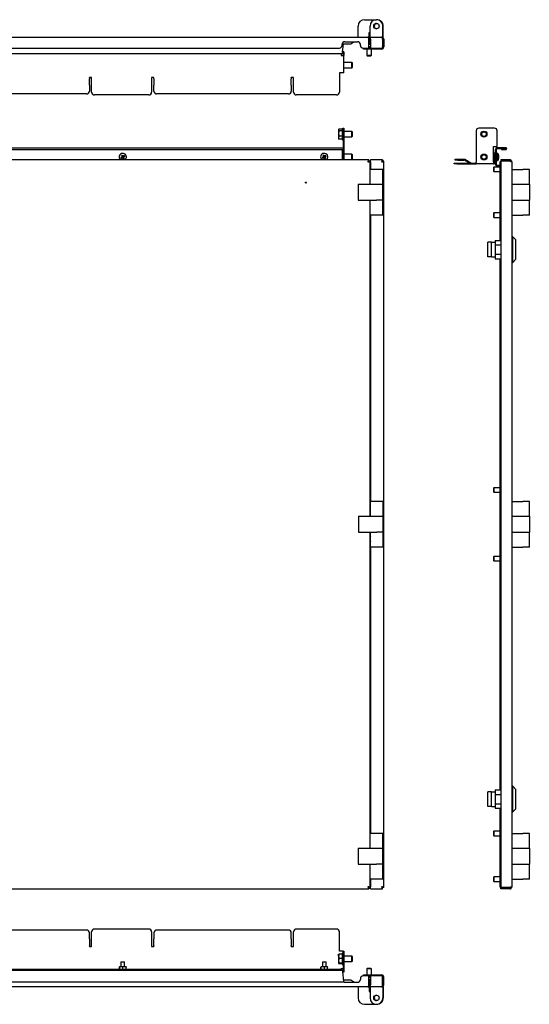
# Model space of a CAD drawing. Units: millimetres. Extents: x -153 to 960, y -243 to 832.
# Drawn here: x 403 to 960, y -243 to 832 of the extents above; entities that cross this region are included whole.
import ezdxf

# ---------------------------------------------------------------- set-up
doc = ezdxf.new("R2010")
doc.units = ezdxf.units.MM

msp = doc.modelspace()

# ---------------------------------------------------------------- linework, layer by layer
at = {"color": 7, "linetype": 'Continuous', "lineweight": 25}
for p, q in [((779.8, 832.2), (792.8, 832.2)), ((772.8, 813.2), (772.8, 825.2)), ((784.8, 813.2), (784.8, 818.2)), ((784.8, 818.2), (785.8, 818.2)), ((785.3, 813.2), (785.3, 818.2)), ((785.8, 813.2), (785.8, 825.2)), ((799.8, 813.2), (799.8, 825.2)), ((800.3, 813.2), (800.3, 825.2)), ((9.2, 813.2), (783.4, 813.2)), ((758.3, 808.2), (772.3, 808.2)), ((784.8, 813.2), (783.4, 813.2)), ((784.4, 801.2), (784.4, 810.8)), ((784.4, 810.8), (785.8, 810.8)), ((784.4, 810.8), (784.4, 805.2)), ((785.3, 813.2), (784.8, 813.2)), ((786.3, 813.2), (785.8, 813.2)), ((785.8, 810.8), (785.8, 805.2)), ((786.3, 813.2), (798.4, 813.2)), ((786.3, 810.8), (786.3, 813.2)), ((786.3, 810.8), (786.3, 801.2)), ((799.8, 813.2), (798.4, 813.2)), ((799.4, 810.8), (799.4, 801.2)), ((800.8, 810.8), (799.4, 810.8)), ((799.4, 810.8), (799.4, 802.7)), ((800.3, 813.2), (799.8, 813.2)), ((800.8, 810.8), (800.8, 802.7)), ((56.3, 801.2), (752.3, 801.2)), ((755.3, 804.2), (755.3, 805.2)), ((755.4, 805.8), (757.3, 805.8)), ((755.8, 796.9), (756.7, 805.8)), ((755.8, 796.9), (755.8, 795.1)), ((757.3, 797.1), (756.5, 797.1)), ((756.5, 797.1), (756.5, 793.1)), ((757.3, 805.8), (763.3, 805.8)), ((757.3, 797.1), (757.3, 793.1)), ((775.3, 804.2), (775.3, 805.2)), ((778.3, 801.2), (784.4, 801.2)), ((778.8, 800.2), (778.8, 801.2)), ((784.8, 800.2), (778.8, 800.2)), ((782.3, 800.2), (782.3, 793.4)), ((784.3, 802.9), (786.3, 802.9)), ((784.3, 801.6), (784.8, 801.6)), ((785.8, 805.2), (784.4, 805.2)), ((784.4, 802.5), (786.3, 802.5)), ((786.3, 801.6), (784.8, 801.6)), ((798.4, 800.2), (784.8, 800.2)), ((786.3, 801.2), (799.4, 801.2)), ((787.3, 793.4), (787.3, 800.2)), ((800.8, 802.7), (799.4, 802.7)), ((799.4, 802.7), (799.4, 802.6)), ((800.8, 802.6), (800.8, 802.7)), ((755.8, 795.1), (111.8, 795.1)), ((754.3, 795.1), (754.3, 793.3)), ((754.3, 793.3), (754.3, 793.1)), ((754.3, 793.1), (755.5, 793.1)), ((755.5, 793.1), (757.3, 793.1)), ((757.3, 774.1), (757.3, 793.1)), ((766, 785.6), (757.3, 785.6)), ((766.5, 785.1), (766, 785.6)), ((766, 779.6), (766, 785.6)), ((766.5, 781.6), (766.5, 785.1)), ((782.3, 793.4), (782.8, 792.9)), ((782.3, 793.4), (784.2, 793.4)), ((782.8, 792.9), (784.3, 792.9)), ((784.2, 793.4), (787.3, 793.4)), ((784.3, 792.9), (786.8, 792.9)), ((786.8, 792.9), (787.3, 793.4)), ((755.5, 774.1), (752.3, 774.1)), ((752.3, 774.1), (752.3, 753.1)), ((757.3, 774.1), (755.5, 774.1)), ((757.3, 779.6), (766, 779.6)), ((766, 779.6), (766.5, 780.1)), ((766.5, 780.1), (766.5, 781.6)), ((481.8, 769.2), (479.3, 769.2)), ((479.3, 768.7), (479.3, 769.2)), ((479.3, 768.7), (479.3, 767.8)), ((479.3, 761.2), (479.3, 767.8)), ((481.8, 753.1), (481.8, 769.2)), ((549.8, 769.2), (547.3, 769.2)), ((547.3, 769.2), (547.3, 753.1)), ((549.8, 768.7), (549.8, 769.2)), ((549.8, 767.8), (549.8, 768.7)), ((549.8, 767.8), (549.8, 761.2)), ((702.3, 769.2), (699.8, 769.2)), ((699.8, 768.7), (699.8, 769.2)), ((699.8, 768.7), (699.8, 767.8)), ((699.8, 761.2), (699.8, 767.8)), ((702.3, 753.1), (702.3, 769.2)), ((479.3, 760.7), (479.3, 761.2)), ((479.3, 760.7), (479.3, 754.2)), ((549.8, 761.2), (549.8, 760.7)), ((549.8, 754.2), (549.8, 760.7)), ((699.8, 760.7), (699.8, 761.2)), ((699.8, 760.7), (699.8, 754.2)), ((476.3, 751.2), (332.3, 751.2)), ((544.3, 750.1), (484.8, 750.1)), ((696.8, 751.2), (552.8, 751.2)), ((749.3, 750.1), (705.3, 750.1)), ((751.8, 712.8), (751.5, 712.3)), ((751.5, 712.3), (751.5, 711.9)), ((751.5, 711.9), (751.5, 707.8)), ((752, 713.1), (755.5, 713.1)), ((755.5, 710.7), (752, 710.7)), ((756.5, 713.8), (757.3, 713.8)), ((756.5, 710.8), (756.5, 713.8)), ((756.5, 710.8), (756.5, 693.8)), ((757.3, 713.8), (757.3, 710.8)), ((757.3, 710.8), (757.3, 693.8)), ((766, 710.3), (757.3, 710.3)), ((766.5, 709.8), (766, 710.3)), ((766, 710.1), (766, 710.3)), ((766, 704.3), (766, 710.1)), ((766.5, 704.9), (766.5, 709.8)), ((901.7, 710.8), (901.7, 676.6)), ((921.7, 713.8), (904.7, 713.8)), ((924.7, 693.8), (924.7, 710.8)), ((751.5, 707.8), (751.5, 703.3)), ((751.5, 703.3), (751.5, 702.3)), ((751.5, 702.3), (751.8, 701.8)), ((752, 701.6), (751.9, 701.8)), ((755.5, 705), (752, 705)), ((755.5, 701.6), (752, 701.6)), ((757.3, 704.3), (766, 704.3)), ((766, 704.3), (766.5, 704.9)), ((51.9, 692.3), (756.8, 692.3)), ((51.9, 690.6), (756.8, 690.6)), ((755.8, 690.5), (755.8, 690.6)), ((755.8, 679.3), (755.8, 690.5)), ((757.3, 693.8), (756.5, 693.8)), ((756.5, 693.8), (756.5, 692.3)), ((756.5, 690.6), (756.5, 679.3)), ((757.3, 693.8), (757.3, 679.3)), ((920.7, 693.8), (924.7, 693.8)), ((920.7, 676.6), (920.7, 693.8)), ((922.7, 674.1), (922.7, 690.5)), ((923.5, 690.5), (923.5, 674.1)), ((924.5, 691.5), (924.5, 692.3)), ((934.4, 692.3), (924.5, 692.3)), ((924.5, 691.5), (934.4, 691.5)), ((929.2, 691.4), (929.2, 690.6)), ((929.2, 691.4), (934.4, 691.4)), ((929.2, 690.6), (934.4, 690.6)), ((934.4, 691.4), (934.4, 691.5)), ((784.4, 679.3), (8.3, 679.3)), ((515, 682.5), (513.7, 681.8)), ((514.3, 683.8), (515, 682.5)), ((515.6, 681.5), (514.3, 680.8)), ((516, 683.3), (514.9, 682.7)), ((515.5, 681.4), (514.9, 682.5)), ((515.3, 684.4), (516.1, 683.1)), ((515.6, 681.5), (516.4, 680.2)), ((516.7, 682), (515.7, 681.4)), ((517.3, 683.9), (516.1, 683.1)), ((516.8, 682.2), (516.2, 683.2)), ((517.9, 682.8), (516.7, 682.1)), ((516.7, 682.1), (517.4, 680.8)), ((735, 682.5), (733.7, 681.8)), ((734.3, 683.8), (735, 682.5)), ((735.6, 681.5), (734.3, 680.8)), ((736, 683.3), (734.9, 682.7)), ((735.5, 681.4), (734.9, 682.5)), ((735.3, 684.4), (736.1, 683.1)), ((735.6, 681.5), (736.4, 680.2)), ((736.7, 682), (735.7, 681.4)), ((737.3, 683.9), (736.1, 683.1)), ((736.8, 682.2), (736.2, 683.2)), ((737.9, 682.8), (736.7, 682.1)), ((736.7, 682.1), (737.4, 680.8)), ((766, 685.3), (757.3, 685.3)), ((766.5, 684.8), (766, 685.3)), ((766, 685.1), (766, 685.3)), ((766, 679.3), (766, 685.1)), ((766, 679.3), (766.5, 679.9)), ((766.5, 679.9), (766.5, 684.8)), ((784.4, 677.9), (784.4, 679.3)), ((784.4, 677.8), (785.8, 677.8)), ((785.8, 668.8), (785.8, 677.8)), ((785.8, 677.5), (786.3, 677.5)), ((799.4, 679.3), (786.3, 679.3)), ((786.3, 676.9), (786.3, 679.3)), ((799.3, 677.5), (798.8, 677.5)), ((799.4, 679.3), (799.4, 677.9)), ((800.8, 677.8), (799.4, 677.8)), ((800.8, -115.2), (800.8, 677.8)), ((878.7, 679), (878.7, 679.8)), ((878.7, 679.8), (881.7, 679.8)), ((881.7, 679), (878.7, 679)), ((881.7, 679.8), (888.3, 679.8)), ((881.7, 679), (888.3, 679)), ((894.4, 675.6), (888.8, 678.9)), ((895.8, 675.7), (889.2, 679.6)), ((921.2, 686.3), (920.7, 686.3)), ((921.2, 684.5), (920.7, 684.5)), ((921.2, 680.5), (920.7, 680.5)), ((921.2, 678.3), (920.7, 678.3)), ((921.8, 685.5), (921.2, 686.3)), ((921.2, 678.3), (921.8, 679.2)), ((921.3, 678.4), (921.2, 678.3)), ((921.8, 682.5), (921.8, 685.5)), ((921.9, 684.3), (921.8, 684.3)), ((921.8, 679.2), (921.8, 682.5)), ((921.8, 680.3), (921.9, 680.3)), ((922.7, 686.8), (921.9, 686.8)), ((921.9, 686.8), (921.9, 676.6)), ((925.5, 686.3), (923.5, 686.3)), ((923.5, 678.3), (925.5, 678.3)), ((925.5, 678.3), (925.5, 686.3)), ((926.5, 681.5), (926.2, 681.5)), ((926.5, 683.1), (926.4, 683.1)), ((926.5, 682.1), (926.4, 682.1)), ((927.8, 677.5), (928.8, 677.5)), ((927.8, 673.1), (927.8, 677.5)), ((928.8, 679.3), (928.8, 677.9)), ((938.4, 679.3), (928.8, 679.3)), ((938.4, 677.9), (928.8, 677.9)), ((928.8, 677.8), (928.8, -115.2)), ((938.4, 677.8), (928.8, 677.8)), ((938.4, 679.3), (938.4, 677.9)), ((786, 671), (785.8, 671.1)), ((785.8, 652.6), (785.8, 668.8)), ((799.8, 668.8), (785.8, 668.8)), ((786.3, 676.9), (786.3, 668.8)), ((799.8, 652.6), (799.8, 668.8)), ((877.7, 674.8), (877.7, 675.6)), ((877.7, 675.6), (880.7, 675.6)), ((880.7, 674.8), (877.7, 674.8)), ((880.7, 675.6), (901.7, 675.6)), ((880.7, 674.8), (901.7, 674.8)), ((901.7, 674.8), (901.7, 676.6)), ((920.7, 674.8), (901.7, 674.8)), ((921, 671.3), (920.5, 670.8)), ((920.5, 670.8), (920.5, 669.1)), ((920.5, 669.1), (920.5, 666.8)), ((920.5, 666.8), (921, 666.3)), ((920.7, 676.6), (920.7, 674.8)), ((920.7, 675.6), (920.9, 675.6)), ((920.7, 674.8), (920.9, 674.8)), ((927.8, 671.3), (921, 671.3)), ((921, 671.3), (921, 669.1)), ((921, 669.1), (921, 666.3)), ((924.5, 672.3), (924.5, 673.1)), ((928.8, 673.1), (924.5, 673.1)), ((928.8, 672.3), (924.5, 672.3)), ((927.8, 671.5), (927.8, 672.3)), ((927.8, 591.3), (927.8, 671.5)), ((940.8, 676.9), (940.8, -114.3)), ((940.8, 668.8), (952.8, 668.8)), ((959.8, 668.8), (952.8, 668.8)), ((959.8, 652.6), (959.8, 668.8)), ((921, 666.3), (927.8, 666.3)), ((772.8, 652.6), (772.8, 635.1)), ((772.8, 652.6), (779.8, 652.6)), ((779.8, 652.6), (792.8, 652.6)), ((792.8, 652.6), (799.8, 652.6)), ((799.8, 635.1), (799.8, 652.6)), ((940.8, 652.6), (952.8, 652.6)), ((952.8, 652.6), (959.8, 652.6)), ((959.8, 652.6), (959.8, 635.1)), ((772.8, 635.1), (779.8, 635.1)), ((779.8, 635.1), (792.8, 635.1)), ((785.8, 618.8), (785.8, 635.1)), ((799.8, 635.1), (792.8, 635.1)), ((799.8, 618.8), (799.8, 635.1)), ((940.8, 635.1), (952.8, 635.1)), ((952.8, 635.1), (959.8, 635.1)), ((959.8, 618.8), (959.8, 635.1)), ((799.8, 618.8), (785.8, 618.8)), ((785.8, 290.1), (785.8, 618.8)), ((785.9, 616.6), (785.8, 616.5)), ((786.3, 618.8), (786.3, 306.3)), ((921, 621.3), (920.5, 620.8)), ((920.5, 620.8), (920.5, 618.6)), ((920.5, 618.6), (920.5, 616.8)), ((920.5, 616.8), (921, 616.3)), ((927.8, 621.3), (921, 621.3)), ((921, 621.3), (921, 618.5)), ((921, 618.5), (921, 616.3)), ((921, 616.3), (927.8, 616.3)), ((940.8, 618.8), (952.8, 618.8)), ((959.8, 618.8), (952.8, 618.8)), ((922.3, 591.3), (928.8, 591.3)), ((922.3, 591.3), (922.3, 589.3)), ((941.8, 595.3), (940.8, 595.3)), ((944.8, 592.3), (941.8, 595.3)), ((941.8, 567.3), (941.8, 595.3)), ((944.8, 592.3), (944.8, 570.3)), ((914.3, 573.3), (914.3, 589.3)), ((918.3, 589.3), (914.3, 589.3)), ((918.3, 589.3), (922.3, 589.3)), ((918.3, 587.3), (918.3, 589.3)), ((918.3, 575.3), (918.3, 587.3)), ((922.3, 589.3), (922.3, 587.3)), ((922.3, 587.3), (922.3, 575.3)), ((922.3, 586.5), (928.8, 586.5)), ((918.3, 573.3), (914.3, 573.3)), ((918.3, 573.3), (918.3, 575.3)), ((918.3, 573.3), (922.3, 573.3)), ((922.3, 576.2), (928.8, 576.2)), ((922.3, 575.3), (922.3, 573.3)), ((922.3, 573.3), (922.3, 571.3)), ((922.3, 571.3), (928.8, 571.3)), ((927.8, -8.7), (927.8, 571.3)), ((941.8, 567.3), (944.8, 570.3)), ((940.8, 567.3), (941.8, 567.3)), ((786.2, 316.7), (786.3, 316.6)), ((921, 321.3), (920.5, 320.8)), ((920.5, 320.8), (920.5, 316.9)), ((920.5, 316.9), (920.5, 316.8)), ((920.5, 316.8), (921, 316.3)), ((927.8, 321.3), (921, 321.3)), ((921, 321.3), (921, 316.4)), ((921, 316.4), (921, 316.3)), ((921, 316.3), (927.8, 316.3)), ((786.3, 290.1), (786.3, 306.3)), ((800.3, 306.3), (786.3, 306.3)), ((800.3, 290.1), (800.3, 306.3)), ((940.8, 306.3), (952.8, 306.3)), ((959.8, 306.3), (952.8, 306.3)), ((959.8, 290.1), (959.8, 306.3)), ((773.3, 290.1), (773.3, 272.6)), ((773.3, 290.1), (780.3, 290.1)), ((780.3, 290.1), (793.3, 290.1)), ((793.3, 290.1), (800.3, 290.1)), ((800.3, 272.6), (800.3, 290.1)), ((940.8, 290.1), (952.8, 290.1)), ((952.8, 290.1), (959.8, 290.1)), ((959.8, 290.1), (959.8, 272.6)), ((773.3, 272.6), (780.3, 272.6)), ((780.3, 272.6), (793.3, 272.6)), ((785.8, -56.2), (785.8, 272.6)), ((786.3, 256.3), (786.3, 272.6)), ((800.3, 272.6), (793.3, 272.6)), ((800.3, 256.3), (800.3, 272.6)), ((940.8, 272.6), (952.8, 272.6)), ((952.8, 272.6), (959.8, 272.6)), ((959.8, 256.3), (959.8, 272.6)), ((786.3, 256.3), (786.3, -56.2)), ((800.3, 256.3), (786.3, 256.3)), ((940.8, 256.3), (952.8, 256.3)), ((959.8, 256.3), (952.8, 256.3)), ((786.2, 241.7), (786.3, 241.6)), ((921, 246.3), (920.5, 245.8)), ((920.5, 245.8), (920.5, 241.9)), ((920.5, 241.9), (920.5, 241.8)), ((920.5, 241.8), (921, 241.3)), ((927.8, 246.3), (921, 246.3)), ((921, 246.3), (921, 241.4)), ((921, 241.4), (921, 241.3)), ((921, 241.3), (927.8, 241.3)), ((914.3, -26.7), (914.3, -10.7)), ((918.3, -10.7), (914.3, -10.7)), ((918.3, -10.7), (922.3, -10.7)), ((918.3, -12.7), (918.3, -10.7)), ((922.3, -8.7), (928.8, -8.7)), ((922.3, -8.7), (922.3, -10.7)), ((922.3, -10.7), (922.3, -12.7)), ((941.8, -4.7), (940.8, -4.7)), ((944.8, -7.7), (941.8, -4.7)), ((941.8, -32.7), (941.8, -4.7)), ((944.8, -7.7), (944.8, -29.7)), ((918.3, -24.7), (918.3, -12.7)), ((922.3, -12.7), (922.3, -24.7)), ((922.3, -13.5), (928.8, -13.5)), ((918.3, -26.7), (914.3, -26.7)), ((918.3, -26.7), (918.3, -24.7)), ((918.3, -26.7), (922.3, -26.7)), ((922.3, -23.8), (928.8, -23.8)), ((922.3, -24.7), (922.3, -26.7)), ((922.3, -26.7), (922.3, -28.7)), ((922.3, -28.7), (928.8, -28.7)), ((927.8, -108.9), (927.8, -28.7)), ((941.8, -32.7), (944.8, -29.7)), ((940.8, -32.7), (941.8, -32.7)), ((921, -53.7), (920.5, -54.2)), ((927.8, -53.7), (921, -53.7)), ((921, -53.7), (921, -58.6)), ((785.8, -72.4), (785.8, -56.2)), ((799.8, -56.2), (785.8, -56.2)), ((799.8, -72.4), (799.8, -56.2)), ((920.5, -54.2), (920.5, -58.1)), ((920.5, -58.1), (920.5, -58.2)), ((920.5, -58.2), (921, -58.7)), ((921, -58.6), (921, -58.7)), ((921, -58.7), (927.8, -58.7)), ((940.8, -56.2), (952.8, -56.2)), ((959.8, -56.2), (952.8, -56.2)), ((959.8, -72.4), (959.8, -56.2)), ((772.8, -72.4), (772.8, -89.9)), ((772.8, -72.4), (779.8, -72.4)), ((779.8, -72.4), (792.8, -72.4)), ((792.8, -72.4), (799.8, -72.4)), ((799.8, -89.9), (799.8, -72.4)), ((940.8, -72.4), (952.8, -72.4)), ((952.8, -72.4), (959.8, -72.4)), ((959.8, -72.4), (959.8, -89.9)), ((772.8, -89.9), (779.8, -89.9)), ((779.8, -89.9), (792.8, -89.9)), ((785.8, -106.2), (785.8, -89.9)), ((799.8, -89.9), (792.8, -89.9)), ((799.8, -106.2), (799.8, -89.9)), ((940.8, -89.9), (952.8, -89.9)), ((952.8, -89.9), (959.8, -89.9)), ((959.8, -106.2), (959.8, -89.9)), ((799.8, -106.2), (785.8, -106.2)), ((785.8, -115.2), (785.8, -106.2)), ((786.3, -106.2), (786.3, -114.3)), ((921, -103.7), (920.5, -104.2)), ((920.5, -104.2), (920.5, -108.1)), ((927.8, -103.7), (921, -103.7)), ((921, -103.7), (921, -108.6)), ((940.8, -106.2), (952.8, -106.2)), ((959.8, -106.2), (952.8, -106.2)), ((8.3, -116.7), (784.4, -116.7)), ((784.4, -115.2), (785.8, -115.2)), ((784.4, -115.3), (784.4, -116.7)), ((786.3, -114.9), (785.8, -114.9)), ((786.2, -108.3), (786.3, -108.4)), ((786.3, -116.7), (786.3, -114.3)), ((786.3, -116.7), (799.4, -116.7)), ((798.8, -114.9), (799.3, -114.9)), ((800.8, -115.2), (799.4, -115.2)), ((799.4, -116.7), (799.4, -115.3)), ((920.5, -108.1), (920.5, -108.2)), ((920.5, -108.2), (921, -108.7)), ((921, -108.6), (921, -108.7)), ((921, -108.7), (927.8, -108.7)), ((927.8, -114.9), (927.8, -108.9)), ((928.8, -114.9), (927.8, -114.9)), ((938.4, -115.2), (928.8, -115.2)), ((938.4, -115.3), (928.8, -115.3)), ((928.8, -116.7), (928.8, -115.3)), ((938.4, -116.7), (928.8, -116.7)), ((938.4, -116.7), (938.4, -115.3)), ((544.3, -160.6), (484.8, -160.6)), ((749.3, -160.6), (705.3, -160.6)), ((476.3, -161.7), (332.3, -161.7)), ((479.3, -171.2), (479.3, -164.7)), ((479.3, -171.2), (479.3, -172.1)), ((481.8, -179.7), (481.8, -163.6)), ((547.3, -163.6), (547.3, -179.7)), ((549.8, -164.7), (549.8, -171.2)), ((549.8, -172.1), (549.8, -171.2)), ((696.8, -161.7), (552.8, -161.7)), ((699.8, -171.2), (699.8, -164.7)), ((699.8, -171.2), (699.8, -172.1)), ((702.3, -179.7), (702.3, -163.6)), ((752.3, -184.6), (752.3, -163.6)), ((479.3, -172.1), (479.3, -178.8)), ((479.3, -179.3), (479.3, -178.8)), ((479.3, -179.3), (479.3, -179.7)), ((479.3, -179.7), (481.8, -179.7)), ((547.3, -179.7), (549.8, -179.7)), ((549.8, -178.8), (549.8, -172.1)), ((549.8, -178.8), (549.8, -179.3)), ((549.8, -179.3), (549.8, -179.7)), ((699.8, -172.1), (699.8, -178.8)), ((699.8, -179.3), (699.8, -178.8)), ((699.8, -179.3), (699.8, -179.7)), ((699.8, -179.7), (702.3, -179.7)), ((751.5, -190.2), (751.5, -188.1)), ((751.5, -190.2), (751.5, -195.1)), ((755.5, -187.8), (752, -187.8)), ((752, -192.5), (755.5, -192.5)), ((755.5, -184.6), (752.3, -184.6)), ((756.5, -184.6), (755.5, -184.6)), ((756.5, -187.6), (756.5, -184.6)), ((756.5, -184.6), (757.3, -184.6)), ((756.5, -187.6), (756.5, -204.6)), ((757.3, -184.6), (757.3, -187.6)), ((757.3, -187.6), (757.3, -204.6)), ((766, -190.1), (757.3, -190.1)), ((766.5, -190.7), (766, -190.1)), ((766, -194.3), (766, -190.1)), ((766.5, -195.6), (766.5, -190.7)), ((512.2, -204.2), (512.2, -202)), ((512.7, -201.5), (512.3, -201.7)), ((512.4, -204.2), (512.4, -202)), ((512.7, -201.5), (519, -201.5)), ((513.8, -196.4), (513.8, -201.5)), ((513.8, -196.4), (517.6, -196.4)), ((516, -204.2), (516, -202)), ((517.6, -196.4), (517.8, -196.4)), ((517.8, -201.5), (517.8, -196.4)), ((519.4, -201.7), (519, -201.5)), ((519.4, -204.2), (519.4, -202)), ((732.2, -204.2), (732.2, -202)), ((732.7, -201.5), (732.3, -201.7)), ((732.4, -204.2), (732.4, -202)), ((732.7, -201.5), (739, -201.5)), ((733.8, -196.4), (733.8, -201.5)), ((733.8, -196.4), (737.6, -196.4)), ((736, -204.2), (736, -202)), ((737.6, -196.4), (737.8, -196.4)), ((737.8, -201.5), (737.8, -196.4)), ((739.4, -201.7), (739, -201.5)), ((739.4, -204.2), (739.4, -202)), ((751.5, -195.1), (751.5, -198.1)), ((755.5, -197.8), (752, -197.8)), ((755.5, -198.4), (752, -198.4)), ((754.3, -203.6), (755.5, -203.6)), ((754.3, -203.8), (754.3, -203.6)), ((754.3, -204.8), (754.3, -203.8)), ((755.5, -203.6), (756.5, -203.6)), ((757.3, -196.1), (766, -196.1)), ((766, -196.1), (766, -194.3)), ((766, -196.1), (766.5, -195.6)), ((782.8, -203.5), (782.3, -204)), ((782.3, -204), (782.3, -210.7)), ((782.4, -204), (782.3, -204)), ((787.3, -204), (782.4, -204)), ((782.9, -203.5), (782.8, -203.5)), ((786.8, -203.5), (782.9, -203.5)), ((787.3, -204), (786.8, -203.5)), ((787.3, -210.7), (787.3, -204)), ((52.8, -205.6), (755.8, -205.6)), ((754.3, -204.8), (54.3, -204.8)), ((512.3, -204.5), (512.7, -204.7)), ((512.7, -204.7), (519, -204.7)), ((513.8, -204.7), (513.8, -204.8)), ((517.8, -204.8), (517.8, -204.7)), ((519, -204.7), (519.4, -204.5)), ((732.3, -204.5), (732.7, -204.7)), ((732.7, -204.7), (739, -204.7)), ((733.8, -204.7), (733.8, -204.8)), ((737.8, -204.8), (737.8, -204.7)), ((739, -204.7), (739.4, -204.5)), ((754.3, -205.6), (754.3, -204.8)), ((755.8, -205.6), (755.8, -207.4)), ((755.8, -207.4), (756.8, -217.3)), ((756.5, -207.6), (756.5, -204.6)), ((757.3, -207.6), (756.5, -207.6)), ((757.3, -204.6), (757.3, -207.6)), ((775.3, -214.7), (775.3, -215.7)), ((784.4, -211.7), (778.3, -211.7)), ((778.8, -211.7), (778.8, -210.7)), ((778.8, -210.7), (784.8, -210.7)), ((784.8, -212.1), (784.3, -212.1)), ((784.4, -221.3), (784.4, -211.7)), ((786.3, -213.1), (784.4, -213.1)), ((786.3, -213.5), (784.4, -213.5)), ((784.8, -210.7), (798.4, -210.7)), ((784.8, -212.1), (786.3, -212.1)), ((786.3, -211.7), (786.3, -221.3)), ((799.4, -211.7), (786.3, -211.7)), ((799.4, -221.3), (799.4, -211.7)), ((799.4, -213.1), (799.4, -213.2)), ((800.8, -213.2), (799.4, -213.2)), ((799.4, -221.3), (799.4, -213.2)), ((800.8, -213.2), (800.8, -213.1)), ((800.8, -221.3), (800.8, -213.2)), ((783.4, -223.7), (9.2, -223.7)), ((51.8, -218.2), (756.8, -218.2)), ((757.3, -216.3), (756.7, -216.3)), ((756.8, -217.3), (756.8, -218.2)), ((763.3, -216.3), (757.3, -216.3)), ((758.3, -218.7), (772.3, -218.7)), ((772.8, -223.7), (772.8, -235.7)), ((784.8, -223.7), (783.4, -223.7)), ((785.8, -215.7), (784.4, -215.7)), ((784.4, -215.7), (784.4, -221.3)), ((784.4, -221.3), (785.8, -221.3)), ((785.3, -223.7), (784.8, -223.7)), ((784.8, -223.7), (784.8, -228.7)), ((785.3, -223.7), (785.3, -228.7)), ((785.8, -215.7), (785.8, -221.3)), ((785.8, -223.7), (785.8, -235.7)), ((786.3, -223.7), (785.8, -223.7)), ((786.3, -223.7), (786.3, -221.3)), ((798.4, -223.7), (786.3, -223.7)), ((799.8, -223.7), (798.4, -223.7)), ((800.8, -221.3), (799.4, -221.3)), ((800.3, -223.7), (799.8, -223.7)), ((799.8, -223.7), (799.8, -235.7)), ((800.3, -223.7), (800.3, -235.7)), ((784.8, -228.7), (785.8, -228.7)), ((779.8, -242.7), (792.8, -242.7))]:
    msp.add_line(p, q, dxfattribs=at)
at = {"color": 7, "linetype": 'Continuous', "lineweight": 25, "flags": 128}
for points in [[(799.4, 802.2), (799.4, 802.4), (799.4, 802.6)], [(784.1, 677.5), (783.7, 677.4), (783.6, 677.4)], [(786.3, 673.2), (786.1, 673.2), (785.8, 673.3)], [(785.8, 614.3), (786, 614.4), (786.3, 614.5)], [(786.3, 323.2), (786, 323.3), (785.8, 323.3)], [(786.2, 316.7), (786, 316.6), (785.8, 316.5)], [(785.8, 314.3), (786.3, 314.4), (786.3, 314.5)], [(785.8, 299.5), (786.2, 300.3), (786.3, 300.5)], [(786.3, 294.1), (786.2, 294.3), (785.8, 295.2)], [(786.3, 268.5), (786.2, 268.3), (785.8, 267.5)], [(785.8, 263.2), (786.2, 262.3), (786.3, 262.1)], [(786.3, 248.2), (786, 248.3), (785.8, 248.3)], [(786.2, 241.7), (786, 241.6), (785.8, 241.5)], [(785.8, 239.3), (786.3, 239.4), (786.3, 239.5)], [(786.3, -51.8), (786, -51.7), (785.8, -51.7)], [(783.7, -114.8), (783.7, -114.8), (784.1, -114.8)], [(786.2, -108.3), (786, -108.4), (785.8, -108.5)], [(785.8, -110.7), (786.3, -110.6), (786.3, -110.5)], [(799.4, -213.1), (799.4, -212.9), (799.4, -212.7)]]:
    msp.add_lwpolyline(points, dxfattribs=at)
at = {"color": 7, "linetype": 'Continuous', "lineweight": 25}
for centre, radius in [((792.8, 825.2), 3), ((910.2, 707.3), 3.25), ((910.2, 707.3), 3), ((910.2, 707.3), 2.46), ((910.2, 682.3), 3.25), ((910.2, 682.3), 3), ((910.2, 682.3), 2.46), ((715.8, 654.3), 0.5), ((792.8, -235.7), 3)]:
    msp.add_circle(centre, radius, dxfattribs=at)
for centre, radius, start, end in [((779.8, 825.2), 7, 90, 180), ((792.8, 825.2), 7, 0, 180), ((793.3, 825.2), 3, 94.7802, 265.2198), ((793.3, 825.2), 7, 0, 92.0467), ((758.3, 805.2), 3, 90, 180), ((763.3, 811.8), 6, 270, 323.1301), ((772.3, 805.2), 3, 0, 90), ((752.3, 804.2), 3, 270, 0), ((778.3, 804.2), 3, 180, 270), ((798.4, 802.6), 2.4, 270, 0), ((476.3, 754.2), 3, 270, 0), ((484.8, 753.1), 3, 180, 270), ((544.3, 753.1), 3, 270, 0), ((552.8, 754.2), 3, 180, 270), ((696.8, 754.2), 3, 270, 0), ((705.3, 753.1), 3, 180, 270), ((749.3, 753.1), 3, 270, 0), ((756, 713.1), 0.5, 0, 180), ((904.7, 710.8), 3, 90, 180), ((921.7, 710.8), 3, 0, 90), ((756, 701.5), 0.5, 180, 0), ((756, 688.1), 0.5, 0, 113.5782), ((924.5, 690.5), 1.8, 90, 180), ((924.5, 690.5), 1, 90, 180), ((934.4, 691.5), 0.85, 270, 90), ((515.8, 682.3), 4, 30.1736, 228.5904), ((524.4, 687.3), 12, 207.3163, 213.0308), ((520.8, 673.7), 12, 117.3163, 123.0308), ((510.8, 690.9), 12, 297.3163, 303.0308), ((507.2, 677.3), 12, 27.3163, 33.0308), ((515.8, 682.3), 4, 311.4096, 30.1736), ((735.8, 682.3), 4, 30.1736, 228.5904), ((744.4, 687.3), 12, 207.3163, 213.0308), ((740.8, 673.7), 12, 117.3163, 123.0308), ((730.8, 690.9), 12, 297.3163, 303.0308), ((727.2, 677.3), 12, 27.3163, 33.0308), ((735.8, 682.3), 4, 311.4096, 30.1736), ((888.3, 678), 1.8, 60, 90), ((888.3, 678), 1, 60, 90), ((918.5, 682.3), 8, 8.5816, 30), ((918.5, 682.3), 8, 330, 351.4184), ((920.5, 682.6), 6.05, 5.0146, 17.3055), ((923.9, 684.1), 2.36, 352.6665, 7.3335), ((920.5, 682), 6.05, 5.0146, 17.3055), ((924.2, 682.9), 2.29, 331.4276, 351.0859), ((919.3, 681.3), 6.98, 355.7363, 4.2637), ((924.2, 681.8), 2.29, 331.4276, 351.0859), ((924.4, 681.8), 2.12, 8.5642, 14.5685), ((920.5, 682.6), 6.01, 349.1981, 355.0087), ((920.5, 682), 6, 351.4171, 355.0117), ((786.3, 670.7), 0.505, 90.4849, 138.6828), ((896.3, 676.6), 1, 240, 270), ((920.9, 676.6), 1, 270, 0), ((920.9, 676.6), 1.8, 270, 0), ((924.5, 674.1), 1.8, 180, 270), ((924.5, 674.1), 1, 180, 270), ((786.3, 616.9), 0.505, 220.1399, 273.9807), ((785.4, 321.2), 0.505, 348.3545, 39.7038), ((784.8, 318.8), 2.5, 53.1301, 63.7403), ((785.4, 246.2), 0.505, 348.3545, 39.7038), ((784.8, 243.8), 2.5, 53.1301, 63.7403), ((785.4, -53.8), 0.505, 348.3545, 39.7038), ((784.8, -56.2), 2.5, 53.1301, 63.7403), ((484.8, -163.6), 3, 90, 180), ((544.3, -163.6), 3, 0, 90), ((705.3, -163.6), 3, 90, 180), ((749.3, -163.6), 3, 0, 90), ((476.3, -164.7), 3, 0, 90), ((552.8, -164.7), 3, 90, 180), ((696.8, -164.7), 3, 0, 90), ((756, -187.3), 0.5, 0, 180), ((756, -198.9), 0.5, 180, 0), ((778.3, -214.7), 3, 90, 180), ((798.4, -213.1), 2.4, 0, 90), ((758.3, -215.7), 3, 234.7525, 270), ((763.3, -222.3), 6, 36.8699, 90), ((772.3, -215.7), 3, 270, 0), ((779.8, -235.7), 7, 180, 270), ((792.8, -235.7), 7, 180, 0), ((793.3, -235.7), 3, 94.7802, 265.2198), ((793.3, -235.7), 7, 267.9533, 0)]:
    msp.add_arc(centre, radius, start, end, dxfattribs=at)
msp.add_ellipse((756.8, 691.5), major_axis=(0, 0.85), ratio=0.093023, start_param=3.141593, end_param=6.283185, dxfattribs=at)
for points, knots in [([(783.4, 813.2), (783.5, 813.2), (783.5, 813.2), (783.6, 813.1), (783.6, 813.1), (783.7, 813), (783.7, 812.9), (783.8, 812.7), (783.9, 812.6), (784, 812.3), (784.1, 812), (784.2, 811.6), (784.2, 811.4), (784.3, 811.1), (784.3, 811), (784.4, 810.8)], [0, 0, 0, 0, 0.125, 0.125, 0.25, 0.25, 0.375, 0.375, 0.5, 0.5, 0.75, 0.75, 0.875, 0.875, 1, 1, 1, 1]), ([(785.8, 810.8), (785.8, 811), (785.8, 811.1), (785.8, 811.4), (785.7, 811.6), (785.6, 811.9), (785.5, 812), (785.3, 812.3), (785.2, 812.4), (784.9, 812.7), (784.6, 812.9), (784.2, 813.1), (784.1, 813.1), (783.8, 813.2), (783.6, 813.2), (783.4, 813.2)], [0, 0, 0, 0, 0.125, 0.125, 0.25, 0.25, 0.375, 0.375, 0.5, 0.5, 0.75, 0.75, 0.875, 0.875, 1, 1, 1, 1]), ([(784.4, 810.8), (784.4, 810.9), (784.4, 811.2), (784.3, 811.3), (784.2, 811.4)], [0, 0, 0, 0, 0.678451, 1, 1, 1, 1]), ([(798.4, 813.2), (798.5, 813.2), (798.5, 813.2), (798.6, 813.1), (798.6, 813.1), (798.7, 813), (798.7, 812.9), (798.8, 812.7), (798.9, 812.6), (799, 812.3), (799.1, 812), (799.2, 811.6), (799.2, 811.4), (799.3, 811.1), (799.3, 811), (799.4, 810.8)], [0, 0, 0, 0, 0.125, 0.125, 0.25, 0.25, 0.375, 0.375, 0.5, 0.5, 0.75, 0.75, 0.875, 0.875, 1, 1, 1, 1]), ([(800.8, 810.8), (800.8, 811), (800.8, 811.1), (800.8, 811.4), (800.7, 811.6), (800.6, 811.9), (800.5, 812), (800.3, 812.3), (800.2, 812.4), (799.9, 812.7), (799.6, 812.9), (799.2, 813.1), (799.1, 813.1), (798.8, 813.2), (798.6, 813.2), (798.4, 813.2)], [0, 0, 0, 0, 0.125, 0.125, 0.25, 0.25, 0.375, 0.375, 0.5, 0.5, 0.75, 0.75, 0.875, 0.875, 1, 1, 1, 1]), ([(799.4, 810.8), (799.4, 810.9), (799.4, 811.2), (799.3, 811.3), (799.2, 811.4)], [0, 0, 0, 0, 0.678451, 1, 1, 1, 1]), ([(755.5, 713.1), (755.5, 713), (755.5, 712), (755.5, 708.7), (755.5, 706.7), (755.5, 705)], [0, 0, 0, 0, 0.5, 0.5, 1, 1, 1, 1]), ([(755.5, 705), (755.5, 704.3), (755.5, 703.3), (755.5, 702.4), (755.5, 701.9), (755.5, 701.6), (755.5, 701.5), (755.5, 701.5)], [0, 0, 0, 0, 0.325849, 0.50126, 0.680393, 0.859526, 1, 1, 1, 1]), ([(784.4, 679.3), (784.3, 679.3), (784.3, 679.3), (784.2, 679.2), (784.2, 679.2), (784.1, 679.1), (784.1, 679), (784, 678.8), (783.9, 678.7), (783.8, 678.4), (783.7, 678.1), (783.6, 677.7), (783.6, 677.5), (783.5, 677.2), (783.5, 677.1), (783.4, 676.9)], [0, 0, 0, 0, 0.125, 0.125, 0.25, 0.25, 0.375, 0.375, 0.5, 0.5, 0.75, 0.75, 0.875, 0.875, 1, 1, 1, 1]), ([(784.4, 677.9), (784.3, 677.9), (784.2, 677.9), (784.1, 677.8), (784, 677.7), (783.8, 677.5), (783.7, 677.4), (783.6, 677.2), (783.5, 677), (783.4, 676.9)], [0, 0, 0, 0, 0.25, 0.25, 0.5, 0.5, 0.75, 0.75, 1, 1, 1, 1]), ([(783.4, 676.9), (783.6, 676.9), (783.8, 677), (784.1, 677.1), (784.2, 677.1), (784.5, 677.2), (784.6, 677.2), (784.9, 677.3), (785, 677.3), (785.4, 677.5), (785.5, 677.5), (785.7, 677.6), (785.8, 677.7), (785.8, 677.8), (785.8, 677.8), (785.8, 677.8)], [0, 0, 0, 0, 0.125, 0.125, 0.25, 0.25, 0.375, 0.375, 0.5, 0.5, 0.75, 0.75, 0.875, 0.875, 1, 1, 1, 1]), ([(783.4, 676.9), (783.6, 677), (783.7, 677.1), (783.9, 677.2), (784, 677.3), (784.2, 677.5), (784.3, 677.5), (784.4, 677.7), (784.4, 677.8), (784.4, 677.8)], [0, 0, 0, 0, 0.25, 0.25, 0.5, 0.5, 0.75, 0.75, 1, 1, 1, 1]), ([(799.4, 679.3), (799.3, 679.3), (799.3, 679.3), (799.2, 679.2), (799.2, 679.2), (799.1, 679.1), (799.1, 679), (799, 678.8), (798.9, 678.7), (798.8, 678.4), (798.7, 678.1), (798.6, 677.7), (798.6, 677.5), (798.5, 677.2), (798.5, 677.1), (798.4, 676.9)], [0, 0, 0, 0, 0.125, 0.125, 0.25, 0.25, 0.375, 0.375, 0.5, 0.5, 0.75, 0.75, 0.875, 0.875, 1, 1, 1, 1]), ([(799.4, 677.9), (799.3, 677.9), (799.2, 677.9), (799.1, 677.8), (799, 677.7), (798.8, 677.5), (798.7, 677.4), (798.6, 677.2), (798.5, 677), (798.4, 676.9)], [0, 0, 0, 0, 0.25, 0.25, 0.5, 0.5, 0.75, 0.75, 1, 1, 1, 1]), ([(798.4, 676.9), (798.6, 676.9), (798.8, 677), (799.1, 677.1), (799.2, 677.1), (799.5, 677.2), (799.6, 677.2), (799.9, 677.3), (800, 677.3), (800.4, 677.5), (800.5, 677.5), (800.7, 677.6), (800.8, 677.7), (800.8, 677.8), (800.8, 677.8), (800.8, 677.8)], [0, 0, 0, 0, 0.125, 0.125, 0.25, 0.25, 0.375, 0.375, 0.5, 0.5, 0.75, 0.75, 0.875, 0.875, 1, 1, 1, 1]), ([(798.4, 676.9), (798.6, 677), (798.7, 677.1), (798.9, 677.2), (799, 677.3), (799.2, 677.5), (799.3, 677.5), (799.4, 677.7), (799.4, 677.8), (799.4, 677.8)], [0, 0, 0, 0, 0.25, 0.25, 0.5, 0.5, 0.75, 0.75, 1, 1, 1, 1]), ([(921.2, 684.5), (921.4, 684.8), (921.6, 685.1), (921.6, 685.6), (921.5, 685.7), (921.4, 686), (921.3, 686.2), (921.2, 686.3)], [0, 0, 0, 0, 0.5, 0.5, 0.75, 0.75, 1, 1, 1, 1]), ([(921.2, 680.5), (921.3, 680.8), (921.4, 681.1), (921.5, 681.8), (921.6, 682.1), (921.6, 682.8), (921.5, 683.2), (921.4, 683.8), (921.3, 684.2), (921.2, 684.5)], [0, 0, 0, 0, 0.25, 0.25, 0.5, 0.5, 0.75, 0.75, 1, 1, 1, 1]), ([(921.2, 678.3), (921.4, 678.6), (921.6, 679), (921.6, 679.5), (921.5, 679.7), (921.4, 680.1), (921.3, 680.3), (921.2, 680.5)], [0, 0, 0, 0, 0.5, 0.5, 0.75, 0.75, 1, 1, 1, 1]), ([(940.8, 676.9), (940.8, 677.1), (940.7, 677.2), (940.7, 677.5), (940.6, 677.7), (940.5, 678), (940.4, 678.1), (940.3, 678.4), (940.2, 678.5), (939.8, 678.8), (939.6, 679), (939.1, 679.2), (939, 679.2), (938.7, 679.3), (938.5, 679.3), (938.4, 679.3)], [0, 0, 0, 0, 0.125, 0.125, 0.25, 0.25, 0.375, 0.375, 0.5, 0.5, 0.75, 0.75, 0.875, 0.875, 1, 1, 1, 1]), ([(939, 677.7), (938.9, 677.8), (938.7, 677.9), (938.5, 677.9), (938.4, 677.9)], [0, 0, 0, 0, 0.482578, 1, 1, 1, 1]), ([(938.4, 677.8), (938.5, 677.8), (938.7, 677.8), (939, 677.7), (939.1, 677.6), (939.4, 677.6), (939.6, 677.5), (939.8, 677.5), (939.9, 677.4), (940.3, 677.3), (940.5, 677.2), (940.6, 677.1), (940.7, 677.1), (940.7, 677), (940.8, 676.9), (940.8, 676.9)], [0, 0, 0, 0, 0.125, 0.125, 0.25, 0.25, 0.375, 0.375, 0.5, 0.5, 0.75, 0.75, 0.875, 0.875, 1, 1, 1, 1]), ([(783.4, -114.3), (783.5, -114.4), (783.5, -114.6), (783.6, -114.9), (783.6, -115.1), (783.7, -115.4), (783.7, -115.5), (783.8, -115.8), (783.9, -115.9), (784, -116.2), (784.1, -116.4), (784.2, -116.6), (784.2, -116.6), (784.3, -116.7), (784.3, -116.7), (784.4, -116.7)], [0, 0, 0, 0, 0.125, 0.125, 0.25, 0.25, 0.375, 0.375, 0.5, 0.5, 0.75, 0.75, 0.875, 0.875, 1, 1, 1, 1]), ([(785.8, -115.2), (785.8, -115.2), (785.8, -115.1), (785.8, -115.1), (785.7, -115), (785.6, -114.9), (785.5, -114.9), (785.3, -114.8), (785.2, -114.8), (784.9, -114.7), (784.6, -114.6), (784.2, -114.5), (784.1, -114.4), (783.8, -114.4), (783.6, -114.3), (783.4, -114.3)], [0, 0, 0, 0, 0.125, 0.125, 0.25, 0.25, 0.375, 0.375, 0.5, 0.5, 0.75, 0.75, 0.875, 0.875, 1, 1, 1, 1]), ([(784.4, -115.2), (784.4, -115.1), (784.4, -115.1), (784.3, -114.9), (784.2, -114.8), (784.1, -114.7), (783.9, -114.6), (783.7, -114.4), (783.6, -114.4), (783.4, -114.3)], [0, 0, 0, 0, 0.25, 0.25, 0.5, 0.5, 0.75, 0.75, 1, 1, 1, 1]), ([(783.4, -114.3), (783.5, -114.4), (783.6, -114.5), (783.7, -114.8), (783.8, -114.9), (784, -115.1), (784.1, -115.2), (784.2, -115.3), (784.3, -115.3), (784.4, -115.3)], [0, 0, 0, 0, 0.25, 0.25, 0.5, 0.5, 0.75, 0.75, 1, 1, 1, 1]), ([(800.8, -115.2), (800.8, -115.2), (800.8, -115.1), (800.8, -115.1), (800.7, -115), (800.6, -114.9), (800.5, -114.9), (800.3, -114.8), (800.2, -114.8), (799.9, -114.7), (799.6, -114.6), (799.2, -114.5), (799.1, -114.4), (798.8, -114.4), (798.6, -114.3), (798.4, -114.3)], [0, 0, 0, 0, 0.125, 0.125, 0.25, 0.25, 0.375, 0.375, 0.5, 0.5, 0.75, 0.75, 0.875, 0.875, 1, 1, 1, 1]), ([(799.4, -115.2), (799.4, -115.1), (799.4, -115.1), (799.3, -114.9), (799.2, -114.8), (799.1, -114.7), (798.9, -114.6), (798.7, -114.4), (798.6, -114.4), (798.4, -114.3)], [0, 0, 0, 0, 0.25, 0.25, 0.5, 0.5, 0.75, 0.75, 1, 1, 1, 1]), ([(798.4, -114.3), (798.5, -114.4), (798.5, -114.6), (798.6, -114.9), (798.6, -115.1), (798.7, -115.4), (798.7, -115.5), (798.8, -115.8), (798.9, -115.9), (799, -116.2), (799.1, -116.4), (799.2, -116.6), (799.2, -116.6), (799.3, -116.7), (799.3, -116.7), (799.4, -116.7)], [0, 0, 0, 0, 0.125, 0.125, 0.25, 0.25, 0.375, 0.375, 0.5, 0.5, 0.75, 0.75, 0.875, 0.875, 1, 1, 1, 1]), ([(798.4, -114.3), (798.5, -114.4), (798.6, -114.5), (798.7, -114.8), (798.8, -114.9), (799, -115.1), (799.1, -115.2), (799.2, -115.3), (799.3, -115.3), (799.4, -115.3)], [0, 0, 0, 0, 0.25, 0.25, 0.5, 0.5, 0.75, 0.75, 1, 1, 1, 1]), ([(940.8, -114.3), (940.8, -114.3), (940.7, -114.4), (940.7, -114.4), (940.6, -114.5), (940.5, -114.6), (940.4, -114.6), (940.3, -114.7), (940.2, -114.7), (939.8, -114.8), (939.6, -114.9), (939.1, -115), (939, -115.1), (938.7, -115.1), (938.5, -115.2), (938.4, -115.2)], [0, 0, 0, 0, 0.125, 0.125, 0.25, 0.25, 0.375, 0.375, 0.5, 0.5, 0.75, 0.75, 0.875, 0.875, 1, 1, 1, 1]), ([(938.4, -116.7), (938.5, -116.7), (938.7, -116.7), (939, -116.6), (939.1, -116.6), (939.4, -116.4), (939.6, -116.4), (939.8, -116.2), (939.9, -116.1), (940.3, -115.8), (940.5, -115.5), (940.6, -115.1), (940.7, -114.9), (940.7, -114.6), (940.8, -114.4), (940.8, -114.3)], [0, 0, 0, 0, 0.125, 0.125, 0.25, 0.25, 0.375, 0.375, 0.5, 0.5, 0.75, 0.75, 0.875, 0.875, 1, 1, 1, 1]), ([(938.4, -115.3), (938.5, -115.3), (938.7, -115.3), (938.9, -115.1), (938.9, -115.1)], [0, 0, 0, 0, 0.678451, 1, 1, 1, 1]), ([(755.5, -187.8), (755.5, -188.2), (755.5, -188.7), (755.5, -190), (755.5, -191), (755.5, -192.2), (755.5, -193.7), (755.5, -195.5), (755.5, -197.1), (755.5, -198), (755.5, -198.6), (755.5, -198.9), (755.5, -198.9), (755.5, -198.9)], [0, 0, 0, 0, 0.137982, 0.212261, 0.288115, 0.36397, 0.438248, 0.576231, 0.714213, 0.788491, 0.864346, 0.940201, 1, 1, 1, 1]), ([(512.2, -202), (512.3, -201.9), (512.3, -201.9), (512.3, -201.7), (512.3, -201.7), (512.4, -201.7), (512.4, -201.7), (512.4, -201.9), (512.4, -201.9), (512.4, -202)], [0, 0, 0, 0, 0.25, 0.25, 0.5, 0.5, 0.75, 0.75, 1, 1, 1, 1]), ([(512.2, -204.2), (512.3, -204.3), (512.3, -204.4), (512.3, -204.5), (512.3, -204.5), (512.4, -204.5), (512.4, -204.5), (512.4, -204.4), (512.4, -204.3), (512.4, -204.2)], [0, 0, 0, 0, 0.25, 0.25, 0.5, 0.5, 0.75, 0.75, 1, 1, 1, 1]), ([(516, -202), (515.4, -201.8), (514.8, -201.7), (513.9, -201.7), (513.6, -201.7), (513, -201.9), (512.7, -201.9), (512.4, -202)], [0, 0, 0, 0, 0.5, 0.5, 0.75, 0.75, 1, 1, 1, 1]), ([(512.4, -204.2), (513, -204.4), (513.6, -204.5), (514.5, -204.5), (514.8, -204.5), (515.4, -204.4), (515.7, -204.3), (516, -204.2)], [0, 0, 0, 0, 0.5, 0.5, 0.75, 0.75, 1, 1, 1, 1]), ([(519.4, -202), (518.9, -201.8), (518.3, -201.7), (517.4, -201.7), (517.1, -201.7), (516.6, -201.9), (516.3, -201.9), (516, -202)], [0, 0, 0, 0, 0.5, 0.5, 0.75, 0.75, 1, 1, 1, 1]), ([(516, -204.2), (516.6, -204.4), (517.1, -204.5), (518, -204.5), (518.3, -204.5), (518.9, -204.4), (519.1, -204.3), (519.4, -204.2)], [0, 0, 0, 0, 0.5, 0.5, 0.75, 0.75, 1, 1, 1, 1]), ([(519.3, -201.8), (519.3, -201.8), (519.4, -201.7), (519.4, -201.9), (519.4, -202)], [0, 0, 0, 0, 0.21396, 1, 1, 1, 1]), ([(519.4, -204.2), (519.4, -204.3), (519.4, -204.5), (519.3, -204.5), (519.3, -204.5)], [0, 0, 0, 0, 0.78604, 1, 1, 1, 1]), ([(732.2, -202), (732.3, -201.9), (732.3, -201.9), (732.3, -201.7), (732.3, -201.7), (732.4, -201.7), (732.4, -201.7), (732.4, -201.9), (732.4, -201.9), (732.4, -202)], [0, 0, 0, 0, 0.25, 0.25, 0.5, 0.5, 0.75, 0.75, 1, 1, 1, 1]), ([(732.2, -204.2), (732.3, -204.3), (732.3, -204.4), (732.3, -204.5), (732.3, -204.5), (732.4, -204.5), (732.4, -204.5), (732.4, -204.4), (732.4, -204.3), (732.4, -204.2)], [0, 0, 0, 0, 0.25, 0.25, 0.5, 0.5, 0.75, 0.75, 1, 1, 1, 1]), ([(736, -202), (735.4, -201.8), (734.8, -201.7), (733.9, -201.7), (733.6, -201.7), (733, -201.9), (732.7, -201.9), (732.4, -202)], [0, 0, 0, 0, 0.5, 0.5, 0.75, 0.75, 1, 1, 1, 1]), ([(732.4, -204.2), (733, -204.4), (733.6, -204.5), (734.5, -204.5), (734.8, -204.5), (735.4, -204.4), (735.7, -204.3), (736, -204.2)], [0, 0, 0, 0, 0.5, 0.5, 0.75, 0.75, 1, 1, 1, 1]), ([(739.4, -202), (738.9, -201.8), (738.3, -201.7), (737.4, -201.7), (737.1, -201.7), (736.6, -201.9), (736.3, -201.9), (736, -202)], [0, 0, 0, 0, 0.5, 0.5, 0.75, 0.75, 1, 1, 1, 1]), ([(736, -204.2), (736.6, -204.4), (737.1, -204.5), (738, -204.5), (738.3, -204.5), (738.9, -204.4), (739.1, -204.3), (739.4, -204.2)], [0, 0, 0, 0, 0.5, 0.5, 0.75, 0.75, 1, 1, 1, 1]), ([(739.3, -201.8), (739.3, -201.8), (739.4, -201.7), (739.4, -201.9), (739.4, -202)], [0, 0, 0, 0, 0.21396, 1, 1, 1, 1]), ([(739.4, -204.2), (739.4, -204.3), (739.4, -204.5), (739.3, -204.5), (739.3, -204.5)], [0, 0, 0, 0, 0.78604, 1, 1, 1, 1]), ([(784.4, -221.3), (784.3, -221.5), (784.3, -221.6), (784.2, -221.9), (784.2, -222.1), (784.1, -222.4), (784.1, -222.5), (784, -222.8), (783.9, -222.9), (783.8, -223.2), (783.7, -223.4), (783.6, -223.6), (783.6, -223.6), (783.5, -223.7), (783.5, -223.7), (783.4, -223.7)], [0, 0, 0, 0, 0.125, 0.125, 0.25, 0.25, 0.375, 0.375, 0.5, 0.5, 0.75, 0.75, 0.875, 0.875, 1, 1, 1, 1]), ([(783.4, -223.7), (783.6, -223.7), (783.8, -223.7), (784.1, -223.6), (784.2, -223.6), (784.5, -223.5), (784.6, -223.4), (784.9, -223.2), (785, -223.1), (785.4, -222.8), (785.5, -222.5), (785.7, -222.1), (785.8, -221.9), (785.8, -221.6), (785.8, -221.5), (785.8, -221.3)], [0, 0, 0, 0, 0.125, 0.125, 0.25, 0.25, 0.375, 0.375, 0.5, 0.5, 0.75, 0.75, 0.875, 0.875, 1, 1, 1, 1]), ([(784.2, -221.9), (784.3, -221.8), (784.4, -221.7), (784.4, -221.4), (784.4, -221.3)], [0, 0, 0, 0, 0.482578, 1, 1, 1, 1]), ([(799.4, -221.3), (799.3, -221.5), (799.3, -221.6), (799.2, -221.9), (799.2, -222.1), (799.1, -222.4), (799.1, -222.5), (799, -222.8), (798.9, -222.9), (798.8, -223.2), (798.7, -223.4), (798.6, -223.6), (798.6, -223.6), (798.5, -223.7), (798.5, -223.7), (798.4, -223.7)], [0, 0, 0, 0, 0.125, 0.125, 0.25, 0.25, 0.375, 0.375, 0.5, 0.5, 0.75, 0.75, 0.875, 0.875, 1, 1, 1, 1]), ([(798.4, -223.7), (798.6, -223.7), (798.8, -223.7), (799.1, -223.6), (799.2, -223.6), (799.5, -223.5), (799.6, -223.4), (799.9, -223.2), (800, -223.1), (800.4, -222.8), (800.5, -222.5), (800.7, -222.1), (800.8, -221.9), (800.8, -221.6), (800.8, -221.5), (800.8, -221.3)], [0, 0, 0, 0, 0.125, 0.125, 0.25, 0.25, 0.375, 0.375, 0.5, 0.5, 0.75, 0.75, 0.875, 0.875, 1, 1, 1, 1]), ([(799.2, -221.9), (799.3, -221.8), (799.4, -221.7), (799.4, -221.4), (799.4, -221.3)], [0, 0, 0, 0, 0.482578, 1, 1, 1, 1])]:
    msp.add_open_spline(points, degree=3, knots=knots, dxfattribs=at)
for points in [[(752, 713.1), (751.7, 712.7), (751.5, 712.3), (751.5, 711.9)], [(751.5, 711.9), (751.5, 711.5), (751.7, 711.1), (752, 710.7)], [(752, 710.7), (751.7, 709.8), (751.5, 708.8), (751.5, 707.8)], [(751.5, 707.8), (751.5, 706.9), (751.7, 705.9), (752, 705)], [(752, 705), (751.7, 704.4), (751.5, 703.9), (751.5, 703.3)], [(751.5, 703.3), (751.5, 702.7), (751.7, 702.1), (752, 701.6)], [(752, -187.8), (751.7, -188.6), (751.5, -189.4), (751.5, -190.2)], [(751.5, -188.1), (751.5, -188), (751.7, -187.9), (752, -187.8)], [(751.5, -190.2), (751.5, -191), (751.7, -191.7), (752, -192.5)], [(752, -192.5), (751.7, -193.4), (751.5, -194.2), (751.5, -195.1)], [(751.5, -195.1), (751.5, -196), (751.7, -196.9), (752, -197.8)], [(752, -197.8), (751.7, -197.9), (751.5, -198), (751.5, -198.1)], [(751.5, -198.1), (751.5, -198.2), (751.7, -198.3), (752, -198.4)]]:
    msp.add_open_spline(points, degree=3, dxfattribs=at)

doc.saveas('drawing.dxf')
